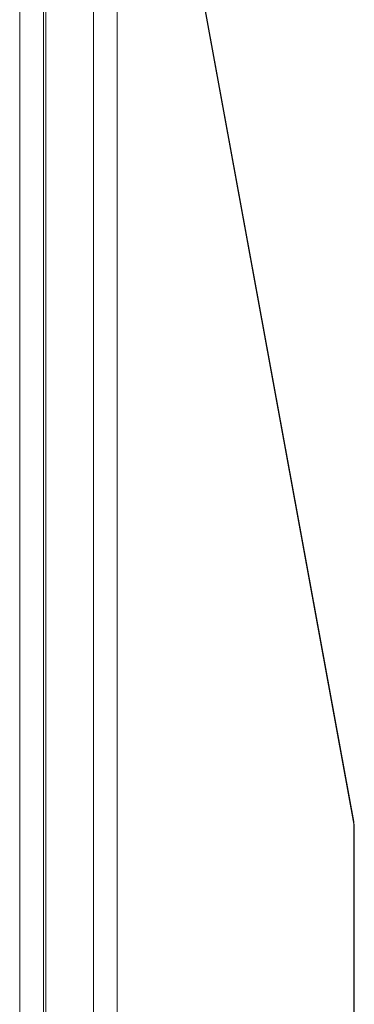
# Model space of a CAD drawing. Units: millimetres. Extents: x 121 to 221, y 620 to 720.
# Drawn here: x 165 to 166, y 680 to 682 of the extents above; entities that cross this region are included whole.
import ezdxf

# ---------------------------------------------------------------- set-up
doc = ezdxf.new("R2010")
doc.units = ezdxf.units.MM
doc.layers.add('圖層 1', color=7, linetype='Continuous', lineweight=0)

# ---------------------------------------------------------------- blocks, each defined once
blk = doc.blocks.new('Block_3')
at = {"layer": '圖層 1', "color": 18, "lineweight": 9}
for p, q in [((312.4645, -130.938), (312.4645, -179.137)), ((312.6155, -179.15), (312.6155, -130.9402)), ((314.1236, -139.1691), (312.6161, -130.9226)), ((314.1239, -139.1881), (312.6164, -130.9416)), ((311.9952, -179.0799), (311.9952, -130.9946)), ((312.1462, -179.1008), (312.1462, -130.9721)), ((312.1625, -179.1027), (312.1625, -130.9713)), ((314.1239, -139.1881), (314.1239, -170.8859)), ((314.1255, -170.8856), (314.1255, -139.1878)), ((314.1255, -170.8856), (314.1255, -139.1878))]:
    blk.add_line(p, q, dxfattribs=at)
blk.add_lwpolyline([(314.1239, -139.1881), (314.1239, -139.1881), (314.1265, -139.1881)], dxfattribs=at)
blk.add_lwpolyline([(314.1239, -139.1881), (314.1239, -139.1881), (314.1265, -139.1881)], dxfattribs=at)
blk.add_open_spline([(314.1239, -139.1881), (314.1239, -139.1827), (314.1239, -139.1746), (314.1239, -139.1691)], degree=3, dxfattribs=at)

msp = doc.modelspace()

# ---------------------------------------------------------------- block references
at = {"layer": '圖層 1', "xscale": 0.280000000000004, "yscale": 0.2800000000000636, "zscale": 0.28}
msp.add_blockref('Block_3', (77.6345, 719.0611), dxfattribs=at)

doc.saveas('drawing.dxf')
